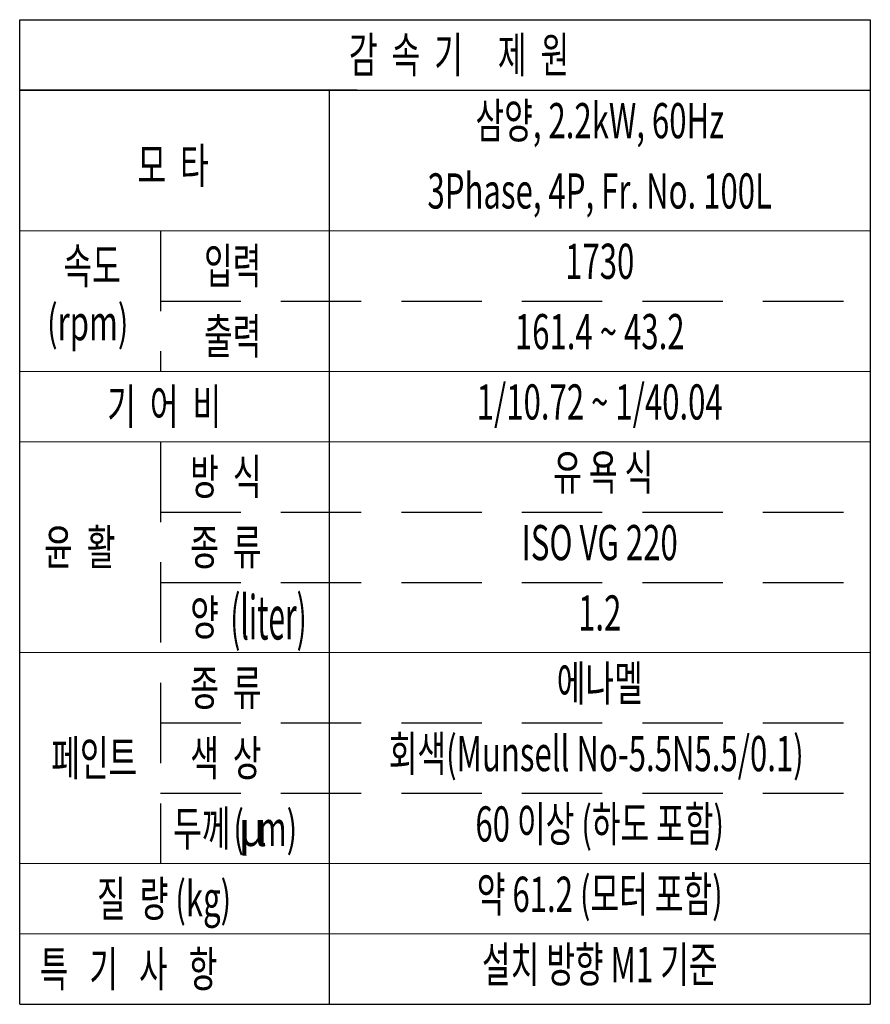
# Model space of a CAD drawing. Units: millimetres. Extents: x 522 to 2342, y 292 to 1579.
# Drawn here: x 994 to 1266, y 1196 to 1511 of the extents above; entities that cross this region are included whole.
import ezdxf
from ezdxf.enums import TextEntityAlignment as Align

# ---------------------------------------------------------------- set-up
doc = ezdxf.new("R2010")
doc.units = ezdxf.units.MM
doc.header["$LTSCALE"] = 0.2
doc.linetypes.add('HIDDEN', pattern=[9.525, 6.35, -3.175])
for name, color, linetype, lineweight in [('글씨', 2, 'Continuous', 13), ('외형선-폼', 7, 'Continuous', 25), ('은선', 4, 'HIDDEN', 25)]:
    doc.layers.add(name, color=color, linetype=linetype, lineweight=lineweight)
doc.layers.add('외형선', color=3, linetype='Continuous')
doc.styles.add('GULIM', font='txt', dxfattribs={"width": 0.95})
doc.styles.add('ROMANS', font='romans.shx', dxfattribs={"width": 0.8, "bigfont": 'whgtxt.shx'})

# ---------------------------------------------------------------- blocks, each defined once
blk = doc.blocks.new('T1')
at = {"layer": '글씨', "color": 1}
for p, q in [((3159.093, 2067.633), (3219.593, 2067.633)), ((3159.093, 2057.633), (3219.593, 2057.633)), ((3159.093, 2052.633), (3219.593, 2052.633)), ((3219.593, 2037.633), (3159.093, 2037.633)), ((3159.093, 2022.633), (3219.593, 2022.633)), ((3159.093, 2017.633), (3219.593, 2017.633))]:
    blk.add_line(p, q, dxfattribs=at)
at = {"layer": '외형선-폼'}
for p, q in [((3159.093, 2082.633), (3219.593, 2082.633)), ((3159.093, 2012.633), (3159.093, 2082.633)), ((3219.593, 2082.633), (3219.593, 2012.633)), ((3159.093, 2077.633), (3219.593, 2077.633)), ((3181.103, 2077.633), (3181.103, 2012.633)), ((3159.093, 2012.633), (3219.593, 2012.633))]:
    blk.add_line(p, q, dxfattribs=at)
at = {"layer": '외형선-폼', "linetype": 'Continuous'}
blk.add_line((3183.103, 2077.633), (3159.093, 2077.633), dxfattribs=at)
at = {"layer": '은선', "ltscale": 4.5}
for p, q in [((3169.098, 2067.633), (3169.098, 2057.633)), ((3169.098, 2062.633), (3219.593, 2062.633)), ((3169.098, 2052.633), (3169.098, 2022.633)), ((3169.098, 2047.633), (3219.593, 2047.633)), ((3169.098, 2042.633), (3219.593, 2042.633)), ((3169.098, 2032.633), (3219.593, 2032.633)), ((3169.098, 2027.633), (3219.593, 2027.633))]:
    blk.add_line(p, q, dxfattribs=at)
at = {"layer": '글씨', "color": 2, "style": 'ROMANS', "width": 0.65}
blk.add_text('감  속  기     제  원', height=2.5, dxfattribs=at).set_placement((3190.343, 2080.133), align=Align.MIDDLE_CENTER)
for s, p in [('삼양, 2.2kW, 60Hz', (3200.348, 2075.133)), ('3Phase, 4P, Fr. No. 100L', (3200.348, 2070.133)), ('1730', (3200.348, 2065.133)), ('161.4 ~ 43.2', (3200.348, 2060.133)), ('1/10.72 ~ 1/40.04', (3200.348, 2055.133)), (' 유 욕 식', (3200.348, 2050.133)), ('ISO VG 220', (3200.348, 2045.133)), ('1.2', (3200.348, 2040.133)), ('에나멜', (3200.348, 2035.133)), ('회색(Munsell No-5.5N5.5/0.1) ', (3200.348, 2030.133)), ('60 이상 (하도 포함)', (3200.348, 2025.133)), ('약 61.2 (모터 포함)', (3200.348, 2020.133)), ('설치 방향 M1 기준', (3200.348, 2015.133))]:
    blk.add_text(s, height=2.5, dxfattribs=at).set_placement(p, align=Align.MIDDLE)
at = {"layer": '글씨', "color": 2}
for s, height, style, width, p in [('모  타', 2.5, 'ROMANS', 0.65, (3167.47, 2072.257)), ('속도', 2.5, 'ROMANS', 0.65, (3162.201, 2065.133)), ('입력', 2.5, 'ROMANS', 0.65, (3172.206, 2065.133)), ('(rpm)', 2.5, 'ROMANS', 0.65, (3161.04, 2061.093)), ('출력', 2.5, 'ROMANS', 0.65, (3172.206, 2060.133)), ('기  어  비', 2.5, 'ROMANS', 0.65, (3165.321, 2055.133)), ('방  식', 2.5, 'ROMANS', 0.65, (3171.223, 2050.133)), (' 윤  활', 2.5, 'ROMANS', 0.65, (3160.328, 2045.133)), ('종  류', 2.5, 'ROMANS', 0.65, (3171.223, 2045.133)), ('(liter)', 3.125, 'ROMANS', 0.5, (3174.068, 2040.133)), ('양', 2.5, 'ROMANS', 0.65, (3171.223, 2040.133)), ('종  류', 2.5, 'ROMANS', 0.65, (3171.223, 2035.133)), ('페인트', 2.5, 'ROMANS', 0.65, (3161.337, 2030.133)), ('색  상', 2.5, 'ROMANS', 0.65, (3171.223, 2030.133)), ('두께', 2.5, 'ROMANS', 0.65, (3170.004, 2025.133)), ('(  m)', 2.5, 'ROMANS', 0.65, (3174.288, 2025.133)), ('μ', 2.5, 'GULIM', 0.95, (3174.632, 2025.133)), ('질  량 (kg)', 2.5, 'ROMANS', 0.65, (3164.592, 2020.133)), ('특   기   사   항', 2.5, 'ROMANS', 0.65, (3160.519, 2015.133))]:
    blk.add_text(s, height=height, dxfattribs=dict(at, style=style, width=width)).set_placement(p, align=Align.MIDDLE_LEFT)

msp = doc.modelspace()

# ---------------------------------------------------------------- block references
at = {"layer": '외형선', "linetype": 'Continuous', "xscale": 4.5, "yscale": 4.5, "zscale": 4.5}
msp.add_blockref('T1', (-13221.83316, -7861.0379), dxfattribs=at)

doc.saveas('drawing.dxf')
